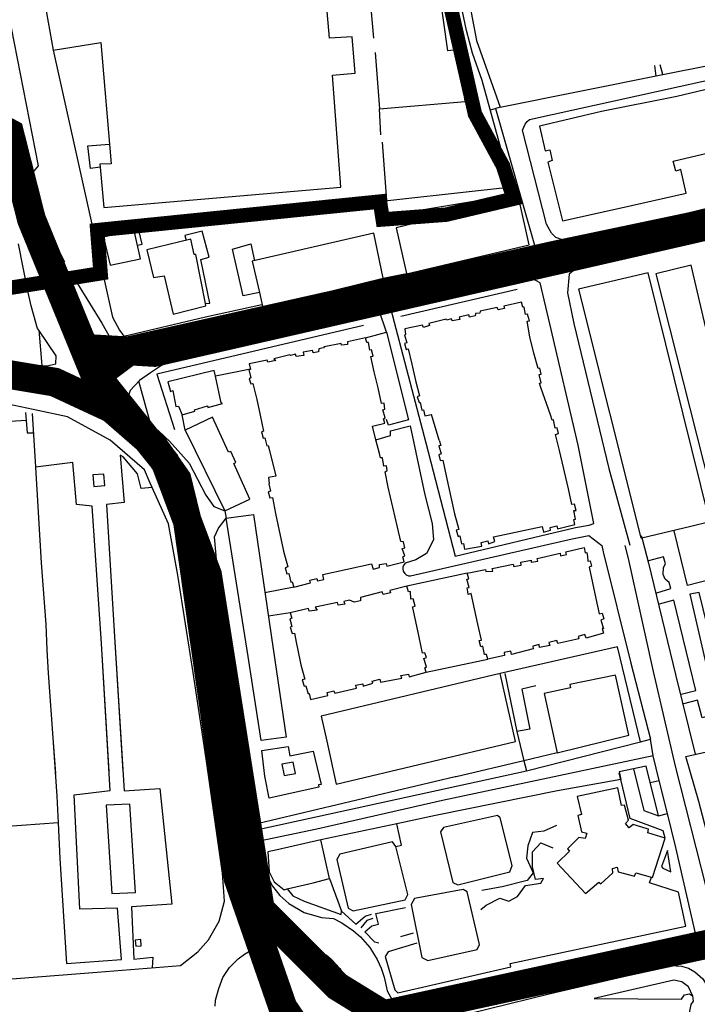
# Model space of a CAD drawing. Extents: x 415471 to 424942, y 4121520 to 4128239.
# Drawn here: x 421668 to 421903, y 4125128 to 4125470 of the extents above; entities that cross this region are included whole.
import ezdxf

# ---------------------------------------------------------------- set-up
doc = ezdxf.new("R2010")
doc.units = 0
doc.header["$LTSCALE"] = 150
doc.header["$MEASUREMENT"] = 0
doc.linetypes.add('TRAZOS', pattern=[0.75, 0.5, -0.25])
for name, color, linetype in [('BASE-CIUDAD', 252, 'CONTINUOUS'), ('LIMITE', 250, 'CONTINUOUS'), ('TRANVIA', 210, 'CONTINUOUS'), ('URBANO3', 30, 'CONTINUOUS'), ('URBANO4', 30, 'CONTINUOUS'), ('URBANO6', 30, 'CONTINUOUS')]:
    doc.layers.add(name, color=color, linetype=linetype)

msp = doc.modelspace()

# ---------------------------------------------------------------- linework, layer by layer
at = {"layer": 'BASE-CIUDAD'}
for points in [[(421813.51, 4125525.86), (421815.7, 4125521.1), (421816.57, 4125516.52), (421826.84, 4125462.42), (421835.03, 4125439.3), (421891.49, 4125450.56), (422006.12, 4125473.42), (421984.27, 4125587.44), (421981.54, 4125601.69), (421978.76, 4125603.05), (421953.32, 4125599.5), (421857.2, 4125586.08), (421849.85, 4125585.06)], [(421791.72, 4125458.28), (421793.26, 4125438.75), (421822.91, 4125441.27), (421822.31, 4125446.22), (421821.2, 4125455.47), (421821.16, 4125455.83), (421821.05, 4125456.76), (421820.75, 4125459.25), (421816.98, 4125458.76), (421811.12, 4125499.85), (421809.96, 4125499.75), (421803.48, 4125527.22), (421798.95, 4125547.85), (421794.27, 4125567.66), (421792.32, 4125567.26), (421792.04, 4125569.11), (421791.12, 4125575.1)], [(421730.41, 4125400.8), (421739.5, 4125402.54), (421782.52, 4125405.46), (421839.01, 4125411.66), (421828.85, 4125448.53), (421825.43, 4125457.97), (421823.41, 4125465.89), (421817.51, 4125493.91), (421803.13, 4125550.84), (421802.33, 4125560.16)], [(421779.85, 4125411.59), (421776.97, 4125450.43), (421784.84, 4125451.11), (421783.73, 4125463.7), (421775.9, 4125463.19), (421772.82, 4125499.08)], [(421809.96, 4125499.75), (421788.05, 4125497.68), (421788.1, 4125497.21), (421791.16, 4125463.24)], [(421675.48, 4125485.06), (421680.09, 4125459.09), (421696.61, 4125461.72), (421700.18, 4125419.66), (421696.28, 4125419.52), (421696.37, 4125418.5), (421697.64, 4125404.44), (421779.85, 4125411.59)], [(421665.54, 4125466.78), (421674.9, 4125418.92), (421672.02, 4125415.51), (421672.97, 4125411.98), (421673.44, 4125410.06), (421674.91, 4125405.87), (421676.49, 4125401.85), (421678.47, 4125397.22), (421680.23, 4125393.44), (421682.15, 4125389.29), (421683.95, 4125385.62), (421682.1, 4125385.62), (421685.17, 4125377.66), (421688.33, 4125378.26), (421696.89, 4125364.41), (421698.39, 4125361.76), (421699.77, 4125359.35), (421700.96, 4125358), (421702.53, 4125357.27), (421703.94, 4125357.15), (421705.92, 4125357.85), (421736.57, 4125364.58), (421801.44, 4125379.78), (421844.03, 4125389.67), (421847.39, 4125390.5), (421833.58, 4125438.69)], [(421680.09, 4125459.09), (421692.75, 4125401.83), (421700.67, 4125366.51), (421703.04, 4125361.98), (421704.6, 4125359.93), (421732.94, 4125366.57), (421752.48, 4125370.82)], [(421842.81, 4125431.28), (421843.77, 4125433.39), (421844.46, 4125434.33), (421845.2, 4125435.04), (421949.1, 4125457.94)], [(421963.07, 4125447.35), (421960.43, 4125458.22), (421896.31, 4125443.03)], [(421888.59, 4125453.75), (421889.1, 4125450.08)], [(421891.49, 4125450.56), (421890.58, 4125454.01)], [(421896.31, 4125443.03), (421870.2, 4125437.74)], [(421793.7, 4125429.71), (421793.26, 4125438.75)], [(421835.03, 4125439.3), (421831.76, 4125438.28)], [(421870.2, 4125437.74), (421848.75, 4125432.69), (421850.69, 4125424.13), (421852.28, 4125424.49), (421853.16, 4125420.74), (421851.57, 4125420.27), (421856.67, 4125399.88), (421877, 4125404.42), (421899.6, 4125409.45), (421897.72, 4125417.71), (421895.96, 4125417.1), (421895.11, 4125420.55)], [(421895.11, 4125420.55), (421965.22, 4125437.12), (421969.22, 4125438.07), (421970.86, 4125438.45)], [(421948.03, 4125414.09), (421859.5, 4125392.67), (421857.02, 4125393.18), (421854.39, 4125394.15), (421852.87, 4125395.64), (421851.18, 4125398.71), (421842.81, 4125431.28)], [(421696.37, 4125418.5), (421692.98, 4125418.05), (421692.1, 4125425.92), (421699.6, 4125426.49)], [(421795.83, 4125406.92), (421794.29, 4125427.16)], [(421798.66, 4125402.18), (421840.56, 4125409.09), (421841.14, 4125407.57), (421841.14, 4125407.57)], [(421840.56, 4125409.09), (421839.01, 4125411.66)], [(421845.15, 4125391.51), (421841.54, 4125407.66), (421841.14, 4125407.57), (421799.04, 4125397.39), (421802.6, 4125381.59), (421802.61, 4125381.54), (421845.15, 4125391.51)], [(421940.11, 4125403.32), (421901.99, 4125394.02), (421873.91, 4125388.53), (421866.69, 4125386.52), (421864.1, 4125385.61), (421858.98, 4125381.35), (421858.46, 4125374.87), (421860.59, 4125364.24), (421872.79, 4125314.01), (421880.08, 4125287.44)], [(421710.36, 4125386.7), (421708.13, 4125396.56), (421708.12, 4125396.6), (421707.78, 4125396.53), (421697.51, 4125394.25), (421699.8, 4125384.45), (421710.36, 4125386.7)], [(421709.28, 4125391.48), (421710.93, 4125391.78), (421709.76, 4125396.69), (421708.13, 4125396.56), (421707.78, 4125396.53), (421707.73, 4125396.52)], [(421732.87, 4125371.18), (421732.87, 4125371.18), (421734.42, 4125371.34), (421731.25, 4125386.51), (421734.13, 4125387.23), (421731.74, 4125396.31), (421725.76, 4125394.84), (421726.16, 4125393.09)], [(421794.5, 4125379.95), (421794.48, 4125380.04), (421791.24, 4125395.58), (421749.1, 4125385.84), (421751.56, 4125374.99), (421752.75, 4125369.73), (421794.5, 4125379.95)], [(421733.02, 4125370.39), (421732.87, 4125371.18), (421729.54, 4125388.19), (421728.97, 4125388.17), (421727.85, 4125393.5), (421712.57, 4125389.83), (421714.83, 4125380.21), (421718.5, 4125380.83), (421721.7, 4125367.48), (421733.02, 4125370.39)], [(421671.15, 4125376.04), (421669.62, 4125383.71), (421668.08, 4125391.9)], [(421751.57, 4125374.99), (421751.56, 4125374.99), (421745.97, 4125373.83), (421742.24, 4125390.03), (421748.58, 4125391.87), (421749.85, 4125386.02)], [(421862.21, 4125376.17), (421883.86, 4125289.92), (421884.2, 4125290), (421901.24, 4125294.05), (421907.79, 4125295.62), (421907.71, 4125295.96), (421886.46, 4125381.88), (421862.21, 4125376.17)], [(421921.05, 4125300.01), (421901.33, 4125384.45), (421889.07, 4125381.55), (421910.37, 4125297.5)], [(421794.4, 4125380.02), (421794.48, 4125380.04), (421802.6, 4125381.59), (421802.62, 4125381.59)], [(421797.01, 4125369.64), (421809.26, 4125322.91), (421819.53, 4125283.59), (421861.19, 4125293.53), (421865.89, 4125294.31), (421867.59, 4125294.96), (421862.1, 4125322.11), (421852.28, 4125364.13), (421848.98, 4125378.4), (421846.23, 4125379.92), (421841.33, 4125379.49), (421839.79, 4125379.3), (421797.01, 4125369.64)], [(421615.8, 4125359.85), (421671.14, 4125349.67), (421676.18, 4125349.66), (421677.82, 4125349.65), (421680.98, 4125350.31), (421681.08, 4125353.08), (421675.04, 4125361.95), (421674.68, 4125362.49), (421672.43, 4125370.37), (421671.15, 4125376.04), (421665.48, 4125375.12)], [(421800.62, 4125366.79), (421840.99, 4125376.15)], [(421845.37, 4125359.63), (421844.41, 4125365.09), (421845.25, 4125365.17), (421844.61, 4125367.48), (421843.88, 4125367.37), (421843.38, 4125369.94), (421842.91, 4125369.95), (421842.45, 4125371.73), (421836.4, 4125370.31), (421836.62, 4125369.52), (421834.38, 4125369.01), (421834.06, 4125369.86), (421828.12, 4125368.54), (421827.97, 4125367.84), (421826.52, 4125367.74), (421826.41, 4125366.88), (421824.4, 4125366.5), (421824.17, 4125367.32), (421820.89, 4125366.51), (421821.1, 4125365.67), (421818.38, 4125365.17), (421818.17, 4125365.87), (421816.42, 4125365.43), (421816.31, 4125365.78), (421810.39, 4125364.25), (421810.53, 4125363.56), (421808.44, 4125362.92), (421808.19, 4125363.72), (421801.98, 4125362.38), (421802.24, 4125360.42), (421801.93, 4125360.37), (421802.69, 4125357.58), (421801.94, 4125357.35), (421802.43, 4125355.23), (421803.19, 4125355.47), (421804.47, 4125350.23)], [(421795.65, 4125361.32), (421793.16, 4125368.8), (421756.44, 4125360.68), (421726.91, 4125353.8), (421717.62, 4125349.73), (421713.82, 4125347.23), (421709.97, 4125344.52), (421706.78, 4125341.06), (421705.59, 4125337.71), (421708.15, 4125334.66), (421713.64, 4125329.86), (421713.84, 4125329.66), (421720.43, 4125323.52), (421727.21, 4125315.83), (421732.99, 4125304.77), (421735.76, 4125300.86), (421739.6, 4125299.33)], [(421675.04, 4125362), (421675.04, 4125361.95), (421676.18, 4125349.66), (421676.19, 4125349.6)], [(421787.74, 4125363.58), (421715.99, 4125346.74), (421722.18, 4125327.52)], [(421788.23, 4125359.28), (421788.37, 4125359.32), (421795.65, 4125361.32), (421803.24, 4125330.91), (421796.32, 4125329.05), (421795.62, 4125330.95)], [(421791.37, 4125347.57), (421790.24, 4125352.83), (421791.03, 4125352.9), (421790.41, 4125355.14), (421789.86, 4125355), (421789.39, 4125357.72), (421788.87, 4125357.66), (421788.37, 4125359.32), (421788.36, 4125359.35), (421782.18, 4125357.96), (421782.13, 4125357.01), (421780.09, 4125356.77), (421779.93, 4125357.37), (421773.99, 4125356.2), (421773.77, 4125355.8), (421772.21, 4125355.47), (421772.06, 4125354.42), (421770.28, 4125354.11), (421769.97, 4125354.96), (421766.73, 4125354.29), (421766.96, 4125353.15), (421764.36, 4125352.84), (421764.15, 4125353.6), (421762.39, 4125353.16), (421762.15, 4125353.38), (421756.62, 4125352.04), (421757.23, 4125351.41), (421754.51, 4125350.89), (421754.29, 4125351.53), (421748.04, 4125350.31), (421748.49, 4125348.35), (421747.92, 4125348.33)], [(421846.8, 4125353.97), (421845.37, 4125359.63)], [(421849.17, 4125342.11), (421848.77, 4125343.64), (421849.32, 4125343.75), (421848.65, 4125346.58), (421849.33, 4125346.68), (421848.87, 4125348.82), (421848.26, 4125348.72), (421846.8, 4125353.97)], [(421738.8, 4125336.53), (421738.36, 4125336.73), (421736.32, 4125346.01), (421735.9, 4125347.93), (421719.86, 4125344.06), (421720.74, 4125340.75), (421721.61, 4125341.07), (421722.64, 4125335.54), (421723.56, 4125335.61), (421724.8, 4125332.56), (421729.23, 4125333.83), (421729.08, 4125334.38), (421733.53, 4125335.72), (421733.69, 4125335.14), (421738.8, 4125336.53)], [(421747.92, 4125348.33), (421736.32, 4125346.01)], [(421747.92, 4125348.33), (421748.62, 4125345.47), (421748.06, 4125345.12), (421748.56, 4125343.32), (421749.32, 4125343.51), (421750.65, 4125337.97)], [(421804.47, 4125350.23), (421805.68, 4125344.55)], [(421673.07, 4125334.49), (421653.24, 4125338.68), (421620.51, 4125344.52)], [(421713.84, 4125329.66), (421709.73, 4125344.26)], [(421792.77, 4125341.96), (421791.37, 4125347.57)], [(421805.68, 4125344.55), (421807.13, 4125339.21), (421806.31, 4125338.91), (421806.94, 4125336.84), (421807.31, 4125336.89), (421807.97, 4125334.21), (421808.44, 4125334.3), (421808.93, 4125332.26), (421811.25, 4125332.76)], [(421790.76, 4125328.69), (421795.07, 4125329.68), (421794.66, 4125331.28), (421795.2, 4125331.52), (421794.42, 4125334.32), (421795.1, 4125334.55), (421794.85, 4125336.66), (421793.98, 4125336.5), (421792.77, 4125341.96)], [(421852.56, 4125332.59), (421849.17, 4125342.11)], [(421750.65, 4125337.97), (421751.9, 4125332.45)], [(421656.94, 4125143.36), (421659.17, 4125137.33), (421661.21, 4125136.73), (421695.29, 4125139.38), (421724.24, 4125141.73), (421730.24, 4125146.46), (421733.94, 4125150.62), (421737.57, 4125157.07), (421739.52, 4125163.98), (421738.78, 4125173.71), (421733.08, 4125213.29), (421728.64, 4125243.28), (421723.27, 4125276.97), (421720.09, 4125294.83), (421714.41, 4125307.4), (421713.73, 4125308.88), (421711.71, 4125313.5), (421699.85, 4125323.86), (421685.08, 4125331.97), (421673.07, 4125334.49)], [(421670.73, 4125330.63), (421653.96, 4125329.56)], [(421670.52, 4125333.47), (421670.73, 4125330.63), (421671.03, 4125326.35), (421673.1, 4125326.42)], [(421672.75, 4125333.05), (421673.89, 4125314.44), (421675.92, 4125281.29), (421677.51, 4125259.87), (421677.9, 4125251.14)], [(421725.88, 4125327.3), (421724.8, 4125332.56)], [(421748.32, 4125303.38), (421742.76, 4125315.71), (421743.42, 4125316.1), (421741.67, 4125319.88), (421740.81, 4125319.72), (421735.34, 4125331.82), (421725.88, 4125327.3), (421739.6, 4125299.33), (421748.32, 4125303.38)], [(421751.9, 4125332.45), (421753.05, 4125326.97), (421752.26, 4125326.72), (421752.86, 4125324.54), (421753.5, 4125324.65), (421754.21, 4125321.85), (421754.67, 4125321.94), (421755.08, 4125320.28)], [(421813.96, 4125323.8), (421811.25, 4125332.76)], [(421855.67, 4125320.25), (421854.25, 4125325.74), (421855.34, 4125326.09), (421854.8, 4125328.11), (421854.2, 4125328.01), (421853.63, 4125330.86), (421853.06, 4125330.73), (421852.56, 4125332.59)], [(421793.22, 4125319.26), (421791.98, 4125323.99), (421790.76, 4125328.69)], [(421791.71, 4125323.91), (421791.98, 4125323.99), (421797.09, 4125325.47), (421797.01, 4125327.07), (421803.88, 4125328.81), (421809.01, 4125304.86), (421811.53, 4125294.94), (421812.01, 4125289.24), (421809.53, 4125284.55), (421805.79, 4125282.37), (421802.17, 4125281.21), (421801.74, 4125280.74), (421801.35, 4125279.9), (421801.28, 4125279.27), (421801.46, 4125278.36), (421801.96, 4125277.56), (421802.44, 4125277.16), (421803.3, 4125276.82), (421803.94, 4125276.77), (421860.06, 4125289.6), (421865.82, 4125290.77), (421870.28, 4125287.28), (421870.82, 4125285.1), (421880.34, 4125246.51), (421887.19, 4125220.19)], [(421813.96, 4125323.8), (421814.51, 4125322.02), (421813.82, 4125321.92), (421814.67, 4125319.09), (421813.76, 4125318.78), (421814.28, 4125316.73), (421815.15, 4125316.88), (421816.3, 4125311.51), (421819.28, 4125298.28), (421820.74, 4125292.87), (421819.8, 4125292.66), (421820.46, 4125290.41), (421821.06, 4125290.61), (421821.69, 4125287.84), (421822.33, 4125288.05), (421822.69, 4125286.01), (421828.72, 4125287.03), (421828.47, 4125288.4), (421830.79, 4125288.95), (421831.01, 4125287.92), (421833.21, 4125288.67), (421832.81, 4125290.36), (421849.68, 4125293.91), (421850.12, 4125291.99), (421852.52, 4125292.63), (421852.38, 4125293.5), (421854.74, 4125294.12), (421854.99, 4125293.05), (421860.94, 4125294.58), (421860.62, 4125296.37), (421861.26, 4125296.46), (421860.57, 4125299.44), (421861.42, 4125299.39), (421860.87, 4125301.6), (421859.98, 4125301.54), (421858.76, 4125306.93)], [(421755.08, 4125320.28), (421757.3, 4125311.39)], [(421714.41, 4125307.4), (421710.52, 4125307.02), (421709.35, 4125312.18), (421704.33, 4125318.03), (421703.28, 4125318.66), (421704.68, 4125302.22), (421698.53, 4125301.57), (421701.46, 4125253.82)], [(421796.23, 4125307.56), (421795.25, 4125312.84), (421795.88, 4125313.29), (421795.67, 4125314.95), (421794.79, 4125314.77), (421794.29, 4125317.65), (421793.59, 4125317.65), (421793.22, 4125319.26)], [(421858.76, 4125306.93), (421855.67, 4125320.25)], [(421696.8, 4125253.28), (421693.64, 4125300.99), (421688.14, 4125301.49), (421686.88, 4125316.03), (421673.89, 4125314.44), (421673.82, 4125314.43)], [(421697.95, 4125308.11), (421697.68, 4125312.06), (421693.84, 4125311.77), (421694.14, 4125307.82), (421697.95, 4125308.11)], [(421757.3, 4125311.39), (421754.79, 4125310.91), (421755.02, 4125308.84), (421754.85, 4125308.66), (421755.48, 4125306.17), (421754.67, 4125305.91), (421755.23, 4125303.86), (421756.07, 4125303.96), (421757.14, 4125298.44)], [(421799.42, 4125293.72), (421796.23, 4125307.56)], [(421751.66, 4125188.91), (421748.7, 4125203.11), (421742.92, 4125239.47), (421741.8, 4125247.14), (421736.81, 4125281.23), (421735.99, 4125290.35), (421737.36, 4125293.37), (421740.04, 4125296.83)], [(421739.6, 4125299.33), (421740.04, 4125296.83)], [(421747.63, 4125248.87), (421740.04, 4125296.83), (421749.52, 4125298.03), (421756.39, 4125251.44), (421760.9, 4125220.87), (421752.25, 4125219.74), (421747.63, 4125248.87)], [(421757.14, 4125298.44), (421759.98, 4125285.39)], [(421759.98, 4125285.39), (421761.45, 4125279.94), (421760.53, 4125279.6), (421761.06, 4125277.47), (421761.77, 4125277.63), (421762.44, 4125274.65), (421762.94, 4125274.7), (421763.5, 4125272.88), (421769.26, 4125274.38), (421769.09, 4125275.25), (421771.54, 4125275.86), (421771.74, 4125275.01), (421773.94, 4125275.53), (421773.62, 4125277.29), (421790.51, 4125280.94), (421791.09, 4125279.16), (421793.21, 4125279.68), (421793.22, 4125280.71), (421795.52, 4125281.06), (421795.8, 4125280.15), (421801.73, 4125281.62), (421801.3, 4125283.42), (421801.98, 4125283.68), (421801.15, 4125286.28), (421802.06, 4125286.53), (421801.58, 4125288.63), (421800.67, 4125288.65), (421799.42, 4125293.72)], [(421883.98, 4125290.82), (421884.2, 4125290), (421884.44, 4125289.11), (421886.53, 4125281.21), (421895.86, 4125242.63), (421902.67, 4125214.91)], [(421900.05, 4125273.42), (421895.42, 4125292.34), (421895.35, 4125292.65)], [(421823.84, 4125271.29), (421823.62, 4125272.59), (421824.35, 4125272.75), (421823.56, 4125275.63), (421824.25, 4125275.71), (421823.6, 4125277.77), (421829.97, 4125278.99), (421830.13, 4125278.27), (421832.48, 4125278.45), (421832.26, 4125279.34), (421839.54, 4125280.82), (421839.86, 4125280.07), (421842.31, 4125280.54), (421842.2, 4125281.5), (421845.85, 4125282.25), (421845.84, 4125281.52), (421848.09, 4125281.89), (421847.95, 4125282.78), (421855.91, 4125284.66), (421856.01, 4125283.71), (421858.03, 4125284.14), (421857.86, 4125285.1), (421864.18, 4125286.63), (421864.54, 4125284.74), (421865.14, 4125284.87), (421865.32, 4125283.48), (421865.54, 4125281.87), (421866.3, 4125281.97), (421866.7, 4125280.11), (421865.89, 4125279.76), (421867.08, 4125274.35), (421868.27, 4125268.97), (421869.46, 4125263.57), (421870.5, 4125263.84), (421871.03, 4125261.86), (421870.03, 4125261.48), (421870.93, 4125258.49), (421870.45, 4125258.55), (421870.88, 4125256.94), (421864.85, 4125255.13), (421864.49, 4125256.4), (421862.15, 4125255.78), (421862.35, 4125254.9), (421855.05, 4125253.28), (421854.74, 4125254.33), (421851.99, 4125253.67), (421852.25, 4125252.66), (421848.77, 4125251.94), (421848.59, 4125253.01), (421846.46, 4125252.44), (421846.58, 4125251.49), (421838.98, 4125249.51), (421838.83, 4125250.72), (421836.42, 4125250.16), (421836.58, 4125249.16), (421830.81, 4125247.86), (421830.29, 4125249.56), (421829.6, 4125249.51), (421829.03, 4125252.36), (421828.34, 4125252.22), (421827.74, 4125254.41), (421828.65, 4125254.5), (421827.39, 4125260.07), (421824.98, 4125270.69), (421823.99, 4125270.37), (421823.84, 4125271.29)], [(421979.57, 4125247), (421980.98, 4125243.16), (421983.19, 4125239.74), (421985.77, 4125236.6), (421988.71, 4125233.77), (421991.94, 4125231.31), (421994.09, 4125230.07), (421995.87, 4125228.34), (421997.19, 4125226.25), (421997.96, 4125223.89), (421996.13, 4125206.35), (421995.29, 4125206.35), (421994.29, 4125194.61), (422000.58, 4125191.2), (422000.35, 4125185.94), (421998.72, 4125180.94), (421995.83, 4125176.54), (421991.87, 4125173.08), (421950.46, 4125163.1), (421910.26, 4125154.39), (421895.92, 4125210.85), (421888.26, 4125243.65), (421879.54, 4125282.79), (421878.4, 4125287.33)], [(421889.36, 4125270.92), (421894.31, 4125272.42), (421893.73, 4125274.46), (421892.3, 4125275.6), (421891.6, 4125277.28), (421891.68, 4125279.67), (421892.43, 4125280.95), (421891.71, 4125283.42), (421886.52, 4125282.04)], [(421960.11, 4125246.45), (421959.23, 4125251.06), (421962.1, 4125251.53), (421961.73, 4125253.08), (421961.04, 4125254.52), (421960.08, 4125255.78), (421958.86, 4125256.81), (421954.11, 4125259.33), (421950.02, 4125262.81), (421946.77, 4125267.09), (421944.5, 4125271.96), (421944.05, 4125273.74), (421942.87, 4125276.22), (421941.75, 4125277.69), (421939.69, 4125279.51), (421938.09, 4125280.42), (421935.48, 4125281.29), (421932.74, 4125281.51), (421930.92, 4125281.28), (421926.21, 4125280.16), (421900.05, 4125273.42)], [(421823.6, 4125277.77), (421802.76, 4125273.2)], [(421763.53, 4125272.87), (421753.52, 4125270.93)], [(421802.76, 4125273.2), (421796.82, 4125271.67), (421797.05, 4125270.87), (421794.56, 4125270.38), (421794.13, 4125271.21), (421786.67, 4125269.33), (421786.63, 4125268.13), (421784.49, 4125267.69), (421782.86, 4125268.37), (421780.9, 4125267.93), (421781.16, 4125266.99), (421778.94, 4125266.64), (421778.7, 4125267.58), (421770.94, 4125265.88), (421771.58, 4125264.89), (421768.83, 4125264.52), (421768.6, 4125265.47), (421762.27, 4125264.02), (421762.29, 4125263.93), (421762.78, 4125262.08), (421762.15, 4125261.89), (421762.85, 4125259.19), (421762.24, 4125258.95), (421762.96, 4125256.79), (421763.77, 4125256.96), (421764.37, 4125253.79), (421764.82, 4125251.62), (421765.98, 4125245.98), (421767.35, 4125241), (421766.43, 4125240.77), (421767.06, 4125238.54), (421767.71, 4125238.64), (421768.44, 4125235.85), (421768.85, 4125235.95), (421769.34, 4125233.9), (421775.26, 4125235.31), (421775.05, 4125236.31), (421777.45, 4125236.93), (421777.72, 4125236.06), (421785.21, 4125237.86), (421784.99, 4125238.87), (421787.45, 4125239.36), (421787.58, 4125238.52), (421790.87, 4125239.58), (421790.71, 4125240.26), (421793.32, 4125240.92), (421793.56, 4125239.88), (421800.96, 4125241.37), (421800.65, 4125242.24), (421803.25, 4125242.73), (421803.52, 4125241.74), (421809.43, 4125243.39), (421809, 4125244.93), (421809.5, 4125245.26), (421808.66, 4125248.1), (421809.54, 4125248.48), (421809.01, 4125250.06), (421808.16, 4125249.98), (421806.97, 4125255.49), (421805.78, 4125260.98), (421804.76, 4125265.68), (421804.66, 4125266.07), (421805.63, 4125266.24), (421804.94, 4125268.79), (421804.07, 4125268.73), (421803.93, 4125271.32), (421803.24, 4125271.2), (421802.76, 4125273.2)], [(421955.43, 4125245.34), (421954.47, 4125249.55), (421911.85, 4125239.55), (421910.84, 4125243.62), (421904.13, 4125271.04), (421900.85, 4125270.44), (421909.17, 4125234.35), (421960.11, 4125246.45)], [(421897.8, 4125235.81), (421902.94, 4125237.03), (421895.26, 4125268.32), (421890.26, 4125267.01)], [(421762.33, 4125263.94), (421762.29, 4125263.93), (421754.77, 4125262.78)], [(421684.68, 4125142.37), (421703.78, 4125143.81), (421702.42, 4125161.62), (421689.36, 4125161.26), (421687.32, 4125200.92), (421699.86, 4125202.32), (421696.8, 4125253.28)], [(421699.47, 4125208.82), (421696.8, 4125253.28)], [(421701.46, 4125253.82), (421704.21, 4125208.97)], [(421701.46, 4125253.82), (421704.63, 4125202.24), (421717.07, 4125203.05), (421721.19, 4125162.99), (421707.18, 4125162.04), (421708.05, 4125143.9), (421714.68, 4125144.55), (421714.35, 4125140.93)], [(421844.18, 4125209.22), (421883.73, 4125219.2), (421875.73, 4125252.22), (421835.03, 4125242.96)], [(421677.9, 4125251.14), (421678.27, 4125243.03), (421680.11, 4125218.99), (421680.84, 4125208.24)], [(421677.9, 4125251.14), (421678.27, 4125243.03), (421680.11, 4125218.99), (421681.37, 4125200.38), (421681.81, 4125191.11), (421682.4, 4125178.79), (421684.68, 4125142.37)], [(421809.43, 4125243.39), (421830.81, 4125247.86)], [(421840.43, 4125219.3), (421835.03, 4125242.96), (421772.95, 4125228.14), (421774.91, 4125219.46), (421778.26, 4125204.6), (421840.43, 4125219.3)], [(421836.71, 4125242.92), (421840.91, 4125222.86), (421841.44, 4125220.35), (421843.32, 4125212.69), (421844.18, 4125209.22)], [(421879.71, 4125221.59), (421875.05, 4125242.41), (421859.22, 4125239.1), (421859.5, 4125238.02), (421850.29, 4125235.97), (421854.8, 4125215.41), (421879.71, 4125221.59)], [(421847.45, 4125238.65), (421842.56, 4125237.55), (421845.34, 4125223.64), (421840.91, 4125222.86), (421840.91, 4125222.86)], [(421911.79, 4125224.22), (421910.93, 4125229.29), (421905.1, 4125227.55), (421903.51, 4125233.63), (421898.63, 4125232.39)], [(421984.32, 4125201.6), (421984.75, 4125197.09), (421988.87, 4125198.2), (421989.25, 4125187), (421986.04, 4125179.13), (421980.42, 4125175.05), (421914.38, 4125158.84), (421903.97, 4125198.55), (421899.51, 4125214.19), (421931.23, 4125221.32), (421973.74, 4125231.16), (421975.59, 4125224.25)], [(421883.79, 4125219.25), (421887.19, 4125220.19)], [(421888.17, 4125214.39), (421887.19, 4125220.19)], [(421854.8, 4125215.41), (421843.32, 4125212.69), (421819.87, 4125207.15), (421819.48, 4125207.06), (421751.24, 4125190.95)], [(421753.42, 4125207.35), (421752.4, 4125216.24), (421761.61, 4125217.61), (421762.09, 4125214.44), (421770.28, 4125215.98), (421773.02, 4125204.46), (421772.03, 4125204.32), (421772.19, 4125203.58), (421754.97, 4125199.74), (421753.42, 4125207.35)], [(421888.17, 4125214.39), (421815.12, 4125198.9), (421771.51, 4125188.99), (421751.61, 4125184.82)], [(421751.61, 4125184.82), (421752.09, 4125178.64), (421753.23, 4125174.66), (421756.1, 4125169.16), (421758.7, 4125165.95), (421761.8, 4125163.2), (421767.16, 4125160.09), (421773.12, 4125158.36), (421777.25, 4125158.03), (421780.16, 4125156.54), (421784.2, 4125153.77), (421786.64, 4125151.6), (421789.85, 4125147.89), (421792.45, 4125143.74), (421793.82, 4125140.77), (421794.88, 4125137.69), (421795.86, 4125132.88), (421798.23, 4125128.74), (421802.12, 4125128.34), (421806.89, 4125129.51), (421808.45, 4125130.02), (421852.93, 4125141.24), (421899.25, 4125151.69), (421901.61, 4125152.19), (421902.66, 4125153.41), (421895.97, 4125182.6), (421893.07, 4125194.39), (421890.26, 4125205.85), (421888.17, 4125214.39)], [(421764.08, 4125208.28), (421763.32, 4125212.22), (421759.38, 4125211.46), (421760.15, 4125207.52), (421764.08, 4125208.28)], [(421751.66, 4125188.91), (421844.18, 4125209.22)], [(421889.94, 4125193.62), (421885.74, 4125210.82), (421876.33, 4125208.84), (421876.91, 4125206.22), (421876.91, 4125206.22), (421854.96, 4125202.26), (421812.67, 4125193.66), (421799.25, 4125190.83), (421772.92, 4125185.28)], [(421892.29, 4125185.86), (421891.65, 4125188.33), (421880.16, 4125192.69), (421876.91, 4125206.22), (421876.39, 4125208.39)], [(421881.27, 4125209.88), (421884.85, 4125195.4), (421889.94, 4125193.62)], [(421887.15, 4125205.09), (421890.26, 4125205.85), (421890.28, 4125205.85)], [(421892.29, 4125185.86), (421886.24, 4125187.72), (421886.55, 4125189.02), (421886.08, 4125189.11), (421881.19, 4125190.58), (421879.83, 4125189.45), (421878.59, 4125190.9), (421879.64, 4125192.11), (421878.25, 4125197.28), (421877.13, 4125197.14), (421875.87, 4125203.24), (421861.75, 4125200.24), (421863.25, 4125194.01), (421862, 4125193.67), (421863.23, 4125188.09), (421865.13, 4125187.61), (421864.57, 4125185.68), (421862.36, 4125186.1), (421858.47, 4125182.1), (421859.16, 4125181.37), (421854.8, 4125177.21), (421864.63, 4125166.7), (421869.29, 4125170.63), (421869.97, 4125170.05), (421874.16, 4125173.77), (421874.08, 4125175.38), (421875.7, 4125175.78), (421876.01, 4125174.19), (421881.63, 4125172.64), (421882.09, 4125173.78), (421887.9, 4125172.22), (421892.29, 4125185.86)], [(421708.6, 4125166.98), (421706.7, 4125197.58), (421698.43, 4125197.29), (421700.38, 4125166.7), (421708.6, 4125166.98)], [(421889.94, 4125193.62), (421893.07, 4125194.39)], [(421681.81, 4125191.11), (421656.29, 4125189.36), (421656.29, 4125189.36)], [(421751.65, 4125191.86), (421751.67, 4125191.95)], [(421798.92, 4125182.93), (421800.85, 4125183.41), (421799.25, 4125190.83), (421799.25, 4125190.83)], [(421838.47, 4125174.15), (421839.26, 4125176.35), (421835.13, 4125192.9), (421834.21, 4125193.66), (421815.42, 4125189.55), (421814.33, 4125188.07), (421818.65, 4125170.52), (421820.43, 4125169.65), (421838.47, 4125174.15)], [(421751.61, 4125184.82), (421751.66, 4125188.91)], [(421755.71, 4125189.71), (421755.61, 4125189.74)], [(421854.67, 4125190.28), (421850.27, 4125188.31), (421846.33, 4125187.79), (421844.65, 4125183.15), (421844.2, 4125178.88), (421846.58, 4125173.88), (421844.48, 4125171.18), (421835.82, 4125169.01), (421828.73, 4125167.65)], [(421775.93, 4125171.82), (421772.92, 4125185.28), (421757.71, 4125181.81), (421754.45, 4125181.07), (421755.02, 4125174.12), (421756.71, 4125170.74), (421760.18, 4125167.98), (421761.25, 4125168.24), (421770.17, 4125170.41), (421775.93, 4125171.82)], [(421798.92, 4125182.93), (421797.69, 4125184.59), (421779.46, 4125180.25), (421778.41, 4125178.39), (421782.34, 4125161.6), (421784.07, 4125160.68), (421802.12, 4125164.52), (421803.07, 4125166.29), (421798.92, 4125182.93)], [(421828.37, 4125161.15), (421830.27, 4125162.65), (421834.93, 4125165.07), (421838.04, 4125163.96), (421841.1, 4125165.63), (421843.84, 4125169.41), (421849.21, 4125170.25), (421850.05, 4125171.82), (421847.39, 4125171.5), (421846.3, 4125175.92), (421846.3, 4125181.15), (421849.13, 4125184.22), (421853.36, 4125182.53)], [(421894.29, 4125174.15), (421893.14, 4125181.62), (421891.08, 4125176.01), (421891.53, 4125175.48), (421894.29, 4125174.15)], [(421775.93, 4125171.82), (421780.03, 4125160.54), (421785.08, 4125156.07), (421788.26, 4125158.79), (421790.5, 4125159.48)], [(421806.21, 4125149.49), (421796.25, 4125146.4), (421795.2, 4125144.86), (421798.6, 4125133.22), (421799.61, 4125132.27), (421838.8, 4125141.19), (421838.49, 4125142.39), (421899.44, 4125155.38), (421896.94, 4125167.08), (421886.9, 4125170.41), (421887.56, 4125172.31)], [(421761.25, 4125168.24), (421763.21, 4125165.89), (421767.14, 4125163.98), (421779.88, 4125159.38), (421780.03, 4125160.54)], [(421827.96, 4125148.98), (421823.61, 4125167.23), (421822.2, 4125168.07), (421805.42, 4125164.96), (421804.25, 4125162.81), (421807.93, 4125144.44), (421810.03, 4125143.48), (421827.09, 4125147.25), (421827.96, 4125148.98)], [(421793.05, 4125149.39), (421791.67, 4125149.73), (421788.12, 4125153.39), (421790.54, 4125155.47), (421792.89, 4125156.07), (421791.96, 4125159.74), (421802.23, 4125161.81)], [(421790.91, 4125158), (421788.88, 4125157.32), (421786.79, 4125154.8)], [(421800.64, 4125151.71), (421805.04, 4125153.02)], [(421710.53, 4125148.48), (421710.47, 4125150.75), (421708.47, 4125150.49), (421708.74, 4125148.44), (421710.53, 4125148.48)], [(421736.19, 4125127.61), (421736.36, 4125129.69), (421737.49, 4125133.71), (421738.9, 4125137.53), (421741.24, 4125140.97), (421744.18, 4125144.05), (421746.39, 4125145.67), (421749.34, 4125147.35), (421755.13, 4125149.34), (421757.19, 4125149.79), (421763.9, 4125149.81), (421767.85, 4125148.7), (421771.72, 4125147.16), (421775.18, 4125145.01), (421776.73, 4125143.68), (421779.42, 4125140.64), (421781.51, 4125137.1), (421783.7, 4125129.18), (421784.04, 4125127.1)], [(421809.35, 4125121.36), (421852.52, 4125132), (421894.3, 4125141.75), (421898.01, 4125141.48), (421900.39, 4125140.72), (421902.57, 4125139.54), (421905.35, 4125137.05), (421907.32, 4125133.88), (421908.1, 4125131.53), (421908.43, 4125129.06), (421908.06, 4125125.35)], [(421901.86, 4125131.03), (421900.36, 4125134.29), (421898.07, 4125135.98), (421895.33, 4125136.6), (421867.71, 4125130.2), (421897.97, 4125129.98), (421898.98, 4125131.52), (421900.76, 4125131.93), (421901.73, 4125131.21), (421901.97, 4125129.37), (421901.2, 4125128.22), (421899.37, 4125119.06)]]:
    msp.add_lwpolyline(points, dxfattribs=at)
at = {"layer": 'LIMITE', "linetype": 'TRAZOS', "ltscale": 0.4, "const_width": 5, "flags": 128}
msp.add_lwpolyline([(419464.78, 4125814.14), (419480.61, 4125727.18), (419454.06, 4125485.73), (419395.58, 4125503.22), (419389.31, 4125454.48), (419446.13, 4125457.95), (419446.78, 4125459.71), (419479.16, 4125458.72), (419505.67, 4125449.26), (419544.15, 4125423.36), (419529.4, 4125484.54), (419706.36, 4125534.23), (419708.31, 4125524.89), (419712.57, 4125509.66), (419711.03, 4125509.28), (419716.73, 4125487.39), (419724.14, 4125489.51), (419723.71, 4125491.72), (419768.56, 4125504.43), (419786.75, 4125437.59), (419771.67, 4125433.31), (419773.06, 4125428.05), (419757.23, 4125423.31), (419759.54, 4125414.9), (419755.57, 4125410.52), (419737.08, 4125401.3), (419751.37, 4125382.03), (419735.29, 4125370.06), (419736.05, 4125369.03), (419677.65, 4125325.3), (419704.17, 4125306.99), (419805.59, 4125381.11), (419857.84, 4125377.03), (419879.7, 4125346.98), (419926.91, 4125216.8), (419985.24, 4125098.47), (420062.06, 4124918.55), (420189.12, 4124974.1), (420222.84, 4124917.85), (420245.76, 4124943.59), (420281.7, 4124963.74), (420283.28, 4124923.23), (420276.17, 4124920.35), (420286.1, 4124886.05), (420337.5, 4124903.05), (420340.56, 4124892.67), (420354.84, 4124902.69), (420373.79, 4124912.87), (420393.77, 4124923.64), (420408.56, 4124930.45), (420417.72, 4124910.58), (420547.93, 4124979.15), (420614.76, 4124767.78), (420791.12, 4124783.32), (420793.05, 4124751.32), (420759.31, 4124747.84), (420763.51, 4124693.41), (420918.76, 4124707.58), (420894.92, 4124820.97), (420939.67, 4124831.82), (420948.82, 4124849.51), (420949.79, 4124857.97), (420969.3, 4124872.49), (420945.2, 4124906.44), (420961.58, 4124922.19), (420976.4, 4124933.74), (420984.46, 4124923.25), (420986.19, 4124924.48), (421007.9, 4124895.12), (421018.61, 4124884.16), (421040.63, 4124906.24), (421072.07, 4124914.4), (421060.3, 4124976.14), (421123.07, 4124992.3), (421215.08, 4124905.03), (421264.28, 4124967.28), (421282.3, 4124953.47), (421292.21, 4124946.8), (421297.5, 4124960.95), (421291.93, 4124963.16), (421293.84, 4124965.54), (421270.75, 4124983.04), (421269.82, 4124983.81), (421286.08, 4125005.59), (421243.44, 4125030.5), (421245.52, 4125034.3), (421261.23, 4125061.05), (421266.5, 4125057.76), (421276.04, 4125105.52), (421286.39, 4125131.83), (421362.11, 4125109.24), (421359.55, 4125100.76), (421360.84, 4125100.48), (421354.58, 4125084.12), (421353.22, 4125080.14), (421379.64, 4125070.31), (421380.68, 4125074.06), (421387.19, 4125102.31), (421427.36, 4125095.67), (421426.74, 4125091.77), (421432.68, 4125090.77), (421441.8, 4125089.25), (421443.31, 4125093.36), (421522.88, 4125081.47), (421513.9, 4125057.28), (421523.25, 4125053.83), (421524.27, 4125048.08), (421523.9, 4125037.46), (421522.61, 4125027.58), (421520.32, 4125021.73), (421512.4, 4125024.78), (421506.91, 4125009.89), (421515.22, 4125006.82), (421510.52, 4124994.78), (421554.48, 4124981.38), (421557.11, 4124992.96), (421575.6, 4124995.76), (421570.16, 4125032.49), (421552.27, 4125127.43), (421550.17, 4125169.71), (421554.5, 4125203.38), (421558.63, 4125206.84), (421598.61, 4125206.36), (421574.88, 4125341.12), (421611.56, 4125368.05), (421696.52, 4125381.68), (421695.34, 4125396.64), (421793.38, 4125406.55), (421794.34, 4125400.35), (421816.33, 4125402.01), (421839.73, 4125407.53), (421836.07, 4125418.93), (421826.34, 4125436.9), (421804.17, 4125534.41), (421800.74, 4125546.97), (421799.8, 4125574.96), (421809.3, 4125587.74), (421805.7, 4125608.3), (421805.23, 4125632.11), (421809.03, 4125651.95), (421812.27, 4125659.86), (421738.64, 4125736.67), (421758.24, 4125751.34), (421802.67, 4125777.5), (421962.36, 4125869.42), (422051.14, 4125907.9), (422014.69, 4125998.97), (422004.77, 4126020.06), (422120.55, 4126155.04), (422086.03, 4126210.9), (422093.5, 4126217.94), (422118.56, 4126231.7), (422096.6, 4126268.68), (422124.07, 4126284.3), (422152.26, 4126312.78), (422205.1, 4126381.8), (422216.54, 4126392.73), (422243.76, 4126407.33), (422272.46, 4126430.25), (422335.73, 4126467.49), (422359.68, 4126486.28), (422375.57, 4126514.5), (422418.45, 4126558.85), (422423.19, 4126575.36), (422445.64, 4126600.32), (422481.72, 4126629.58), (422503.31, 4126674.93), (422548.47, 4126765.44), (422588.81, 4126801.68), (422612.8, 4126834.03), (422632.14, 4126867.36), (422643.08, 4126885.36), (422614.51, 4126907.97), (422611.33, 4126911.29), (422566.88, 4126932.68), (422413.22, 4126746.18), (422259.56, 4126559.69), (422241.2, 4126571.25), (422124.71, 4126597.31), (422074.62, 4126546.53), (422057.5, 4126532.71), (422040.65, 4126520.26), (422022.45, 4126506.84), (422008.94, 4126494.15), (422003.35, 4126484.11), (422002.15, 4126478.55), (422004.05, 4126457.37), (422006.01, 4126441.5), (422006.12, 4126431.74), (422004.92, 4126423.29), (421992.68, 4126396.05), (421984.68, 4126382.03), (421978.82, 4126373.81), (421972.27, 4126367.11), (421962.44, 4126360.05), (421948.06, 4126352.15), (421935.53, 4126345.45), (421921.28, 4126338.75), (421913.44, 4126335.36), (421900.52, 4126331.01), (421888.73, 4126327.63), (421878.7, 4126324.63), (421870.18, 4126319.25), (421845.3, 4126300.29), (421823.05, 4126286.9), (421789.16, 4126273.54), (421758.17, 4126271.9), (421733.22, 4126279.3), (421697.03, 4126335.96), (421687.39, 4126342.07), (421673.58, 4126331.66), (421659.64, 4126265.65), (421653.74, 4126252.54), (421636.33, 4126239.85), (421635.21, 4126240.26), (421601.78, 4126215.26), (421591.81, 4126206.5), (421529.7, 4126176.51), (421481.02, 4126167.75), (421437.69, 4126159.99), (421400.83, 4126148.62), (421357.16, 4126121.82), (421334.79, 4126104.25), (421313.7, 4126093.39), (421303.53, 4126081.58), (421294.89, 4126063.22), (421293.44, 4126046.31), (421285.31, 4126036.4), (421282.24, 4126038.51), (421262.77, 4126013.84), (421271.81, 4125996.55), (421240.81, 4125981.4), (421186.04, 4125950.97), (421172.36, 4125943.37), (421170.47, 4125941), (421155.41, 4125932.2), (421140.17, 4125925.8), (421129.56, 4125923.72), (421110.69, 4125876.65), (421034.76, 4125824.17), (421034.67, 4125818.1), (421019.19, 4125792.75), (420999.51, 4125783.66), (420966.26, 4125763.37), (420960.34, 4125752.53), (420942.98, 4125744.29), (420945.23, 4125739.01), (420937.92, 4125735.63), (420943.01, 4125716.78), (420890.77, 4125694.89), (420874.6, 4125689.76), (420860.86, 4125690.26), (420845.8, 4125695.68), (420838.71, 4125705.88), (420829.23, 4125714.42), (420814.65, 4125700.55), (420795.33, 4125673.41), (420778.85, 4125668.88), (420803.6, 4125578.86), (420717.18, 4125568.25), (420717.35, 4125583.18), (420713.29, 4125583.25), (420700.56, 4125577.17), (420699.22, 4125577.86), (420698.24, 4125581.53), (420691.75, 4125578.7), (420691.95, 4125572.33), (420665.8, 4125570.93), (420663.03, 4125571.14), (420662.88, 4125576.02), (420635.18, 4125573.92), (420634.94, 4125579.08), (420623.28, 4125580.26), (420623.46, 4125577.64), (420611.71, 4125576.64), (420610.64, 4125612.99), (420573.58, 4125613.87), (420575.57, 4125570.5), (420565.67, 4125569.26), (420565.53, 4125570.27), (420560.4, 4125569.81), (420560.6, 4125567.88), (420550.47, 4125566.8), (420547.43, 4125566.46), (420548.28, 4125556.53), (420521.67, 4125556.24), (420515.97, 4125558.35), (420509.27, 4125558.23), (420509.14, 4125559.88), (420505.21, 4125559.66), (420504.54, 4125566.78), (420500.81, 4125566.59), (420500.68, 4125570.79), (420485.36, 4125569.52), (420485.29, 4125570.11), (420481.68, 4125569.79), (420474.26, 4125569.13), (420475.39, 4125559.11), (420468.15, 4125558.4), (420467.61, 4125565.48), (420462.52, 4125565.17), (420461.58, 4125579.31), (420459.38, 4125579.05), (420454.45, 4125582.2), (420449.99, 4125581.86), (420446.63, 4125578.66), (420426.23, 4125577.34), (420421.48, 4125577.25), (420423.46, 4125550.93), (420407.77, 4125549.92), (420407.95, 4125547.83), (420402.69, 4125547.37), (420402.54, 4125548.38), (420399.11, 4125548.19), (420399.19, 4125546.68), (420394.2, 4125546.44), (420394.13, 4125547.11), (420387.17, 4125546.44), (420385.17, 4125562.24), (420357.48, 4125560.62), (420358.03, 4125550.75), (420318.38, 4125549.26), (420319.27, 4125558.42), (420303.89, 4125562.17), (420303.55, 4125560.16), (420283.08, 4125565.52), (420281.37, 4125561.37), (420271.6, 4125564.93), (420269.9, 4125560.2), (420269.18, 4125557.16), (420260.37, 4125559.18), (420260.57, 4125560.28), (420258.25, 4125560.93), (420257.53, 4125558.23), (420243.18, 4125561.81), (420178.94, 4125553.52), (420177.22, 4125569.69), (420147.41, 4125550.47), (420133.8, 4125570.33), (420116.7, 4125559.17), (420101.64, 4125585.58), (420112.11, 4125592.17), (420111.05, 4125593.78), (420108.68, 4125597.67), (420106.75, 4125596.81), (420104.27, 4125600.96), (420104.92, 4125601.57), (420103.41, 4125603.74), (420105.78, 4125605.22), (420099.64, 4125610.56), (420103.67, 4125620.61), (420098.21, 4125623.12), (420081.24, 4125629.47), (420079.2, 4125628.14), (420067.3, 4125644.21), (420034.58, 4125652.53), (420036.71, 4125661.72), (419940.52, 4125693.67), (419939.02, 4125689.5), (419918.83, 4125684.95), (419895.18, 4125689.07), (419896.84, 4125698.51), (419882.85, 4125701), (419847.36, 4125694.88), (419822.53, 4125697.52), (419822.26, 4125699.2), (419796.9, 4125699.93), (419768.65, 4125696.8), (419700.52, 4125728.98), (419660.89, 4125742.48), (419604.17, 4125765.73), (419567.19, 4125786.28), (419502.89, 4125820.88), (419464.78, 4125814.14)], close=True, dxfattribs=at)
at = {"layer": 'TRANVIA', "const_width": 10}
for points in [[(422228.53, 4125112.58), (422094.21, 4125154.06), (422019.29, 4125174.69), (421991.21, 4125167.37), (421794.62, 4125124.66), (421778.75, 4125134.42), (421751.88, 4125161.27), (421733.57, 4125277.18), (421718.91, 4125316.23), (421694.49, 4125346.73), (421672.52, 4125400.42), (421664.96, 4125430.25), (421649.09, 4125438.79)], [(422618.84, 4125085.97), (422393.72, 4125206.78), (422393.72, 4125219.28), (422393.72, 4125233.16), (422389.55, 4125244.27), (422332.57, 4125274.82), (422320.06, 4125274.82), (422307.56, 4125273.43), (422286.71, 4125273.43), (422054.19, 4125408.41), (422034.73, 4125418.13), (422012.5, 4125422.3), (421715.11, 4125354.25), (421691.49, 4125355.64)]]:
    msp.add_lwpolyline(points, dxfattribs=at)
at = {"layer": 'URBANO3', "const_width": 10}
msp.add_lwpolyline([(421639.93, 4125350.74), (421680.57, 4125343.96), (421692.33, 4125338.5), (421700.28, 4125334.82), (421714.3, 4125322.62), (421723, 4125310.23), (421726.71, 4125295.08), (421732.44, 4125254.66), (421744.19, 4125171.89), (421759.74, 4125127.12), (421765.51, 4125118.67)], dxfattribs=at)
at = {"layer": 'URBANO4', "const_width": 10}
msp.add_lwpolyline([(421639.93, 4125350.74), (421680.57, 4125343.96), (421692.33, 4125338.5), (421696.43, 4125347.28), (421706.57, 4125354.88), (421853.34, 4125387.82), (421853.73, 4125387.91), (422015.22, 4125421.82), (422027.9, 4125423.34), (422026.4, 4125431.02), (422017.57, 4125478.43), (421996.15, 4125593.55), (421995.87, 4125610.13), (421996.08, 4125611.67), (422009.46, 4125713.61), (422020.2, 4125795.44), (422023.94, 4125808.95), (421983.51, 4125857.07), (421933.94, 4125939.01), (421927.03, 4125949.25)], dxfattribs=at)
at = {"layer": 'URBANO6', "const_width": 10}
msp.add_lwpolyline([(421639.93, 4125350.74), (421680.57, 4125343.96), (421692.33, 4125338.5), (421696.43, 4125347.28), (421706.57, 4125354.88), (421853.34, 4125387.82), (421853.73, 4125387.91), (422015.22, 4125421.82), (422027.9, 4125423.34), (422100.49, 4125380.48), (422212.89, 4125314.54), (422262.9, 4125285.19), (422300.72, 4125262.49), (422316.31, 4125268.51), (422334.36, 4125268.99), (422347.46, 4125261), (422362.53, 4125250.58), (422375.55, 4125243.44), (422384.26, 4125235.91), (422389.62, 4125225.09), (422390.99, 4125210.42), (422396.37, 4125205.01), (422478.15, 4125154.92), (422545.78, 4125115.23)], dxfattribs=at)

doc.saveas('drawing.dxf')
